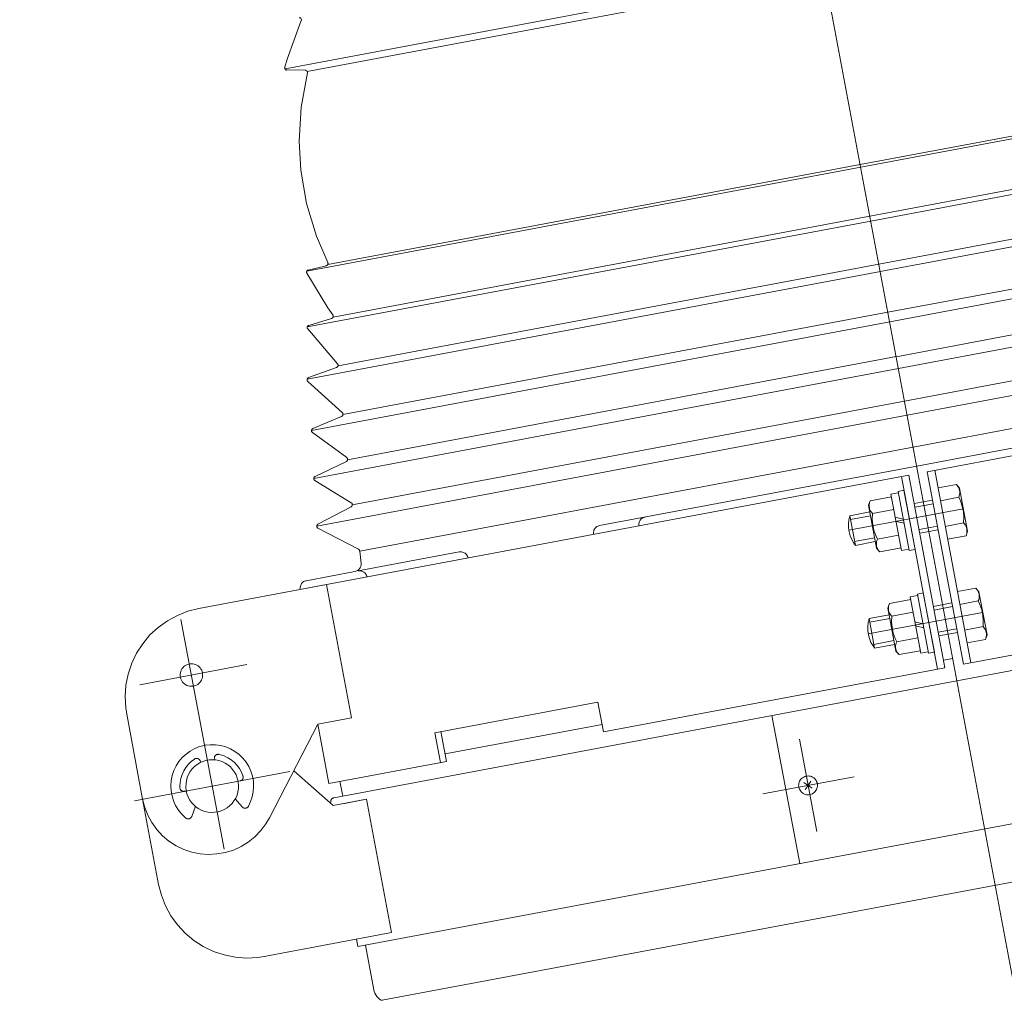
# Model space of a CAD drawing. Units: millimetres. Extents: x 673 to 37890, y 995 to 52049.
# Drawn here: x 23762 to 23893, y 39461 to 39591 of the extents above; entities that cross this region are included whole.
import ezdxf

# ---------------------------------------------------------------- set-up
doc = ezdxf.new("R2010")
doc.units = ezdxf.units.MM
doc.linetypes.add('JIS_08_15', pattern=[17.25, 15, -0.75, 0.75, -0.75])
doc.layers.get('0').update_dxf_attribs({"lineweight": 13})
doc.layers.get('Defpoints').update_dxf_attribs({"color": 3, "linetype": 'JIS_08_15', "lineweight": 13})
for name, color, linetype, lineweight in [('05 寸法', 7, 'Continuous', 13), ('05 寸法 @ 200', 7, 'Continuous', 13), ('11 当社細線', 3, 'Continuous', 13)]:
    doc.layers.add(name, color=color, linetype=linetype, lineweight=lineweight)
doc.styles.get("Standard").update_dxf_attribs({"font": 'txt.shx', "bigfont": 'extfont2.shx'})
doc.dimstyles.get("Standard").update_dxf_attribs({"dimscale": 0, "dimtxt": 2, "dimasz": 2, "dimexe": 0.5, "dimexo": 1, "dimgap": 0.7, "dimtad": 1, "dimdec": 0, "dimdsep": 46, "dimtxsty": 'Standard', "dimblk": 'OPEN30', "dimcen": 2.5, "dimclrd": 256, "dimclre": 256, "dimclrt": 256, "dimadec": 1, "dimazin": 2, "dimtfac": 1, "dimtdec": 0, "dimtmove": 2, "dimatfit": 3, "dimldrblk": 'OPEN30', "dimfxl": 1, "dimtolj": 1, "dimtzin": 0, "dimlwd": 13, "dimlwe": 13, "dimarcsym": 0})

# ---------------------------------------------------------------- blocks, each defined once
blk = doc.blocks.new('OTS-15NH 19.3m(ジブ先端のみ)')
at = {"color": 0, "ltscale": 0.5}
for p, q in [((16908.43, 5495.71), (16968.74, 5174.31)), ((16858.25, 5368.78), (16929.75, 5382.19)), ((16861.18, 5368.41), (16929.91, 5381.31)), ((16858.5, 5368.62), (16860.94, 5368.57)), ((17005.36, 5369.32), (16934.64, 5356.06)), ((17008.27, 5369.51), (16934.71, 5355.7)), ((17007.22, 5362.58), (16935.93, 5349.2)), ((17010.89, 5362.59), (16936.05, 5348.56)), ((16861.14, 5341.9), (16934.72, 5355.71)), ((16863.93, 5342.78), (16934.65, 5356.06)), ((17008.96, 5356.3), (16937.12, 5342.83)), ((17013.43, 5356.12), (16937.31, 5341.84)), ((16864.63, 5335.82), (16935.94, 5349.2)), ((17010.69, 5350.02), (16938.32, 5336.45)), ((17015.35, 5349.59), (16938.56, 5335.18)), ((16861.2, 5334.51), (16936.06, 5348.56)), ((17012.28, 5344.23), (16939.43, 5330.55)), ((17017.39, 5343.54), (16939.72, 5328.97)), ((16861.34, 5342.06), (16863.73, 5342.62)), ((16865.3, 5329.34), (16937.13, 5342.83)), ((16861.2, 5327.55), (16937.32, 5341.84)), ((17013.88, 5338.43), (16940.53, 5324.67)), ((17019.32, 5337.5), (16940.88, 5322.78)), ((16865.95, 5322.86), (16938.33, 5336.45)), ((16861.4, 5334.7), (16864.44, 5335.63)), ((16861.77, 5320.77), (16938.57, 5335.18)), ((17015.18, 5332.35), (16941.67, 5318.56)), ((16866.57, 5316.88), (16939.44, 5330.56)), ((17024.89, 5330.55), (16943.56, 5315.28)), ((16861.38, 5327.77), (16865.1, 5329.13)), ((16862.07, 5314.4), (16939.73, 5328.97)), ((16867.19, 5310.9), (16940.54, 5324.67)), ((16984.27, 5323.94), (16942.15, 5316.04)), ((16861.95, 5321), (16865.77, 5322.63)), ((16862.46, 5308.06), (16940.89, 5322.78)), ((16868.17, 5304.76), (16941.69, 5318.56)), ((16862.25, 5314.65), (16866.4, 5316.64)), ((16859.28, 5299.47), (16941.11, 5314.82)), ((16900.03, 5308.13), (16942.16, 5316.04)), ((16941.11, 5314.82), (16945.9, 5289.27)), ((16943.56, 5315.28), (16948.36, 5289.73)), ((16944.55, 5315.47), (16949.34, 5289.91)), ((16940.12, 5314.64), (16944.92, 5289.08)), ((16947.42, 5313.59), (16944.98, 5313.13)), ((16947.84, 5313.1), (16947.42, 5313.59)), ((16939.71, 5312.49), (16938.73, 5312.3)), ((16938.73, 5312.3), (16940.13, 5304.83)), ((16939.68, 5312.68), (16940.46, 5312.83)), ((16941.15, 5304.82), (16939.68, 5312.68)), ((16940.46, 5312.83), (16941.94, 5304.97)), ((16947.84, 5313.1), (16948.91, 5307.4)), ((16935.75, 5310.83), (16935.97, 5311.44)), ((16935.75, 5310.83), (16936.82, 5305.13)), ((16935.97, 5311.44), (16938.79, 5311.97)), ((16941.81, 5311.05), (16944.27, 5311.51)), ((16941.91, 5310.56), (16944.36, 5311.02)), ((16947.74, 5311.89), (16945.3, 5311.43)), ((16862.63, 5308.32), (16867.03, 5310.64)), ((16933.14, 5307.51), (16948.3, 5310.35)), ((16933.26, 5309.44), (16935.92, 5309.94)), ((16936.29, 5309.74), (16939.11, 5310.27)), ((16933.26, 5309.44), (16934, 5305.51)), ((16933.36, 5308.95), (16936.01, 5309.45)), ((16939.31, 5309.24), (16940.37, 5308.98)), ((16940.47, 5308.45), (16939.41, 5308.69)), ((16948.38, 5308.49), (16945.94, 5308.03)), ((16942.46, 5307.61), (16944.92, 5308.07)), ((16942.55, 5307.12), (16945.01, 5307.58)), ((16948.91, 5307.4), (16948.7, 5306.79)), ((16933.91, 5306), (16936.56, 5306.5)), ((16934, 5305.51), (16936.65, 5306.01)), ((16936.93, 5306.34), (16939.75, 5306.87)), ((16948.7, 5306.79), (16946.26, 5306.33)), ((16881.38, 5304.63), (16867.96, 5302.12)), ((16868.35, 5303.12), (16868.17, 5304.76)), ((16936.82, 5305.13), (16937.25, 5304.64)), ((16937.25, 5304.64), (16940.07, 5305.17)), ((16940.13, 5304.83), (16941.11, 5305.02)), ((16941.94, 5304.97), (16941.15, 5304.82)), ((16947.5, 5287.53), (17030.25, 5303.06)), ((16861.08, 5300.82), (16867.54, 5302.04)), ((16863.74, 5300.31), (16846.8, 5297.13)), ((16863.74, 5300.31), (16867.06, 5282.61)), ((16942.24, 5299.04), (16943.02, 5299.19)), ((16943.02, 5299.19), (16944.5, 5291.33)), ((16950, 5299.83), (16947.57, 5299.37)), ((16950.42, 5299.34), (16950, 5299.83)), ((16950.42, 5299.34), (16951.49, 5293.64)), ((16938.31, 5297.19), (16938.53, 5297.8)), ((16938.53, 5297.8), (16941.35, 5298.33)), ((16942.27, 5298.84), (16941.29, 5298.66)), ((16941.29, 5298.66), (16942.69, 5291.19)), ((16943.71, 5291.18), (16942.24, 5299.04)), ((16944.37, 5297.41), (16946.83, 5297.87)), ((16950.32, 5298.13), (16947.89, 5297.67)), ((16948.36, 5289.73), (16993.73, 5298.24)), ((16935.71, 5293.75), (16950.89, 5296.59)), ((16938.31, 5297.19), (16939.38, 5291.48)), ((16938.85, 5296.1), (16941.67, 5296.63)), ((16944.47, 5296.92), (16946.92, 5297.38)), ((16844.43, 5295.66), (16850.15, 5265.2)), ((16935.82, 5295.8), (16938.48, 5296.3)), ((16935.82, 5295.8), (16936.56, 5291.87)), ((16935.92, 5295.31), (16938.57, 5295.81)), ((16941.91, 5295.36), (16942.97, 5295.11)), ((16943.08, 5294.57), (16942.01, 5294.83)), ((16945.02, 5293.97), (16947.48, 5294.43)), ((16945.11, 5293.48), (16947.57, 5293.94)), ((16950.96, 5294.73), (16948.52, 5294.27)), ((16936.47, 5292.36), (16939.12, 5292.86)), ((16939.49, 5292.7), (16942.31, 5293.22)), ((16951.28, 5293.03), (16948.84, 5292.57)), ((16951.49, 5293.64), (16951.28, 5293.03)), ((16936.56, 5291.87), (16939.21, 5292.37)), ((16939.38, 5291.48), (16939.81, 5291)), ((16939.81, 5291), (16942.63, 5291.52)), ((16942.69, 5291.19), (16943.67, 5291.37)), ((16944.5, 5291.33), (16943.71, 5291.18)), ((16945.72, 5290.25), (16946.95, 5290.48)), ((16838.95, 5287.01), (16853.19, 5289.68)), ((16945.9, 5289.27), (16900.54, 5280.76)), ((16947.5, 5287.53), (16864.74, 5272.01)), ((16878.17, 5280.63), (16899.8, 5284.69)), ((16899.8, 5284.69), (16900.54, 5280.76)), ((16839.34, 5271.82), (16837.22, 5283.12)), ((16867.06, 5282.61), (16862.6, 5281.78)), ((16867.94, 5252.26), (17033.45, 5283.31)), ((16922.93, 5282.92), (16926.62, 5263.27)), ((16862.6, 5281.78), (16856.18, 5269.35)), ((16864.08, 5273.92), (16862.6, 5281.78)), ((16879.69, 5276.84), (16878.95, 5280.78)), ((16879.5, 5277.83), (16900.36, 5281.74)), ((16878.17, 5280.63), (16878.91, 5276.7)), ((16926.57, 5279.79), (16928.87, 5267.51)), ((16847.07, 5276.71), (16846.96, 5276.95)), ((16848.85, 5277.04), (16848.87, 5277.31)), ((16879.69, 5276.84), (16864.08, 5273.92)), ((16864.63, 5270.97), (16859.4, 5275.58)), ((16871.16, 5245.13), (17034.1, 5275.7)), ((16838.26, 5271.61), (16858.9, 5275.49)), ((16852.29, 5274.25), (16852.02, 5274.2)), ((16921.7, 5272.52), (16933.86, 5274.8)), ((16844.88, 5272.86), (16845.14, 5272.91)), ((16865.55, 5274.19), (16865.92, 5272.23)), ((16927.72, 5273.65), (16927.18, 5274.03)), ((16927.72, 5273.65), (16927.35, 5273.11)), ((16927.72, 5273.65), (16928.1, 5274.2)), ((16927.72, 5273.65), (16928.27, 5273.28)), ((16839.34, 5271.82), (16841.46, 5260.51)), ((16851.64, 5271.87), (16852.57, 5270.79)), ((16869.08, 5271.8), (16864.63, 5270.97)), ((16865.91, 5271.21), (16869.08, 5271.8)), ((16872.4, 5254.11), (16869.08, 5271.8)), ((16846.34, 5270.87), (16845.88, 5269.53)), ((16872.4, 5254.11), (16855.47, 5250.93)), ((16867.94, 5252.26), (16867.76, 5253.24)), ((16868.92, 5252.44), (16870.03, 5246.53))]:
    blk.add_line(p, q, dxfattribs=at)
for points in [[(16860.39, 5375.18), (16858.53, 5370.05), (16858.22, 5368.98)], [(16860.39, 5375.18), (16860.41, 5375.19), (16860.43, 5375.19), (16860.42, 5375.29), (16860.42, 5375.29), (16860.43, 5375.29), (16860.4, 5375.39), (16860.39, 5375.39), (16860.38, 5375.38), (16860.35, 5375.48), (16860.32, 5375.48), (16860.3, 5375.47), (16860.26, 5375.56), (16860.23, 5375.56), (16860.2, 5375.55), (16860.16, 5375.55), (16860.15, 5375.54)], [(16858.22, 5368.98), (16858.2, 5368.97), (16858.21, 5368.87), (16858.21, 5368.87), (16858.21, 5368.87), (16858.22, 5368.77), (16858.23, 5368.77), (16858.24, 5368.78), (16858.28, 5368.68), (16858.3, 5368.69), (16858.33, 5368.69), (16858.38, 5368.6), (16858.41, 5368.6), (16858.44, 5368.61), (16858.48, 5368.62), (16858.5, 5368.62)], [(16861.23, 5368.22), (16861.24, 5368.22), (16861.23, 5368.32), (16861.23, 5368.32), (16861.23, 5368.32), (16861.21, 5368.42), (16861.2, 5368.42), (16861.18, 5368.41), (16861.15, 5368.51), (16861.12, 5368.5), (16861.1, 5368.5), (16861.07, 5368.49), (16861.03, 5368.59), (16860.99, 5368.58), (16860.96, 5368.57), (16860.94, 5368.57)], [(16861.23, 5368.22), (16860.4, 5363.69), (16860.12, 5359.16), (16860.34, 5355.33)], [(16860.34, 5355.33), (16861.1, 5350.89), (16862.42, 5346.53), (16863.93, 5343.05)], [(16863.73, 5342.62), (16863.76, 5342.64), (16863.8, 5342.65), (16863.83, 5342.67), (16863.86, 5342.7), (16863.89, 5342.72), (16863.91, 5342.75), (16863.93, 5342.78), (16863.94, 5342.81), (16863.95, 5342.85), (16863.96, 5342.89), (16863.96, 5342.93), (16863.95, 5342.97), (16863.95, 5343), (16863.94, 5343.04), (16863.93, 5343.05)], [(16861.34, 5342.06), (16861.31, 5342.05), (16861.28, 5342.04), (16861.24, 5342.02), (16861.21, 5342), (16861.19, 5341.97), (16861.16, 5341.93), (16861.15, 5341.9), (16861.14, 5341.87), (16861.12, 5341.84), (16861.12, 5341.79), (16861.12, 5341.76), (16861.12, 5341.72), (16861.13, 5341.68), (16861.14, 5341.65), (16861.15, 5341.64)], [(16861.15, 5341.64), (16863.93, 5337.02), (16864.59, 5336.09)], [(16864.44, 5335.63), (16864.47, 5335.64), (16864.51, 5335.65), (16864.54, 5335.68), (16864.56, 5335.7), (16864.59, 5335.73), (16864.61, 5335.76), (16864.63, 5335.8), (16864.64, 5335.83), (16864.65, 5335.87), (16864.66, 5335.91), (16864.65, 5335.94), (16864.64, 5335.98), (16864.64, 5336.01), (16864.62, 5336.05), (16864.6, 5336.09), (16864.59, 5336.09)], [(16861.4, 5334.7), (16861.37, 5334.69), (16861.34, 5334.67), (16861.31, 5334.66), (16861.27, 5334.63), (16861.25, 5334.59), (16861.23, 5334.57), (16861.22, 5334.54), (16861.21, 5334.5), (16861.19, 5334.46), (16861.19, 5334.42), (16861.2, 5334.39), (16861.2, 5334.35), (16861.21, 5334.31), (16861.23, 5334.29), (16861.24, 5334.25), (16861.26, 5334.24)], [(16861.26, 5334.24), (16865.21, 5329.62)], [(16865.1, 5329.13), (16865.14, 5329.15), (16865.17, 5329.16), (16865.2, 5329.19), (16865.23, 5329.22), (16865.25, 5329.24), (16865.27, 5329.27), (16865.28, 5329.31), (16865.3, 5329.34), (16865.3, 5329.38), (16865.3, 5329.42), (16865.3, 5329.45), (16865.29, 5329.49), (16865.27, 5329.53), (16865.26, 5329.56), (16865.24, 5329.59), (16865.21, 5329.62)], [(16861.38, 5327.77), (16861.35, 5327.76), (16861.32, 5327.74), (16861.29, 5327.71), (16861.26, 5327.69), (16861.24, 5327.65), (16861.22, 5327.62), (16861.2, 5327.59), (16861.2, 5327.55), (16861.18, 5327.51), (16861.19, 5327.48), (16861.19, 5327.44), (16861.2, 5327.4), (16861.21, 5327.37), (16861.23, 5327.34), (16861.25, 5327.31), (16861.27, 5327.27), (16861.28, 5327.27)], [(16861.28, 5327.27), (16865.85, 5323.14)], [(16865.77, 5322.63), (16865.81, 5322.65), (16865.84, 5322.67), (16865.86, 5322.69), (16865.89, 5322.72), (16865.91, 5322.75), (16865.93, 5322.78), (16865.94, 5322.82), (16865.95, 5322.86), (16865.96, 5322.89), (16865.96, 5322.93), (16865.95, 5322.97), (16865.94, 5323), (16865.93, 5323.04), (16865.9, 5323.08), (16865.89, 5323.1), (16865.86, 5323.13), (16865.85, 5323.14)], [(16861.95, 5321), (16861.92, 5320.99), (16861.88, 5320.97), (16861.86, 5320.94), (16861.83, 5320.92), (16861.82, 5320.88), (16861.79, 5320.85), (16861.78, 5320.82), (16861.78, 5320.78), (16861.77, 5320.74), (16861.77, 5320.7), (16861.78, 5320.67), (16861.78, 5320.63), (16861.8, 5320.6), (16861.82, 5320.57), (16861.84, 5320.53), (16861.87, 5320.51), (16861.88, 5320.49)], [(16861.88, 5320.49), (16866.44, 5317.15)], [(16866.4, 5316.64), (16866.43, 5316.65), (16866.46, 5316.68), (16866.49, 5316.7), (16866.51, 5316.73), (16866.53, 5316.76), (16866.55, 5316.8), (16866.56, 5316.83), (16866.57, 5316.87), (16866.57, 5316.9), (16866.57, 5316.94), (16866.56, 5316.98), (16866.55, 5317.01), (16866.54, 5317.05), (16866.51, 5317.07), (16866.49, 5317.11), (16866.46, 5317.14), (16866.44, 5317.15)], [(16862.25, 5314.65), (16862.21, 5314.63), (16862.18, 5314.61), (16862.15, 5314.59), (16862.13, 5314.55), (16862.11, 5314.52), (16862.09, 5314.49), (16862.08, 5314.45), (16862.07, 5314.42), (16862.07, 5314.38), (16862.08, 5314.34), (16862.09, 5314.3), (16862.09, 5314.27), (16862.11, 5314.23), (16862.12, 5314.21), (16862.15, 5314.17), (16862.18, 5314.14), (16862.21, 5314.13)], [(16862.21, 5314.13), (16867.04, 5311.16)], [(16947.74, 5311.89), (16947.81, 5312.06), (16947.85, 5312.24), (16947.87, 5312.43), (16947.87, 5312.61), (16947.84, 5312.8), (16947.8, 5312.99), (16947.73, 5313.16), (16947.63, 5313.32), (16947.52, 5313.47), (16947.42, 5313.59)], [(16867.03, 5310.64), (16867.06, 5310.66), (16867.09, 5310.68), (16867.12, 5310.71), (16867.14, 5310.74), (16867.16, 5310.77), (16867.17, 5310.81), (16867.18, 5310.84), (16867.18, 5310.88), (16867.19, 5310.91), (16867.18, 5310.95), (16867.17, 5310.99), (16867.17, 5311.02), (16867.15, 5311.06), (16867.13, 5311.09), (16867.1, 5311.12), (16867.07, 5311.15), (16867.04, 5311.16), (16867.04, 5311.16)], [(16935.97, 5311.44), (16935.9, 5311.26), (16935.86, 5311.08), (16935.83, 5310.89), (16935.83, 5310.71), (16935.86, 5310.52), (16935.9, 5310.34), (16935.98, 5310.17), (16936.07, 5310), (16936.18, 5309.85), (16936.29, 5309.74)], [(16948.38, 5308.49), (16948.41, 5309.23), (16948.35, 5309.98), (16948.2, 5310.71), (16947.95, 5311.43), (16947.74, 5311.89)], [(16936.29, 5309.74), (16936.25, 5308.99), (16936.32, 5308.24), (16936.46, 5307.51), (16936.71, 5306.8), (16936.93, 5306.34)], [(16862.63, 5308.32), (16862.59, 5308.3), (16862.57, 5308.28), (16862.54, 5308.25), (16862.51, 5308.23), (16862.5, 5308.19), (16862.49, 5308.16), (16862.47, 5308.12), (16862.47, 5308.08), (16862.47, 5308.04), (16862.47, 5308), (16862.48, 5307.97), (16862.5, 5307.94), (16862.51, 5307.9), (16862.53, 5307.87), (16862.56, 5307.85), (16862.58, 5307.82), (16862.62, 5307.8), (16862.63, 5307.8)], [(16906.07, 5309.27), (16905.94, 5309.24), (16905.83, 5309.19), (16905.72, 5309.13), (16905.62, 5309.06), (16905.52, 5308.97), (16905.44, 5308.87), (16905.38, 5308.77), (16905.32, 5308.66), (16905.28, 5308.54), (16905.26, 5308.42), (16905.24, 5308.3), (16905.26, 5308.17), (16905.27, 5308.1)], [(16933.26, 5309.44), (16933.14, 5308.91), (16933.09, 5308.37), (16933.1, 5307.84), (16933.17, 5307.3), (16933.32, 5306.77), (16933.52, 5306.27), (16933.79, 5305.8), (16934, 5305.51)], [(16948.7, 5306.79), (16948.77, 5306.96), (16948.8, 5307.14), (16948.83, 5307.33), (16948.83, 5307.51), (16948.8, 5307.7), (16948.76, 5307.89), (16948.68, 5308.05), (16948.59, 5308.22), (16948.48, 5308.37), (16948.38, 5308.49)], [(16862.63, 5307.8), (16868, 5305)], [(16900.03, 5308.13), (16899.91, 5308.1), (16899.79, 5308.06), (16899.68, 5308), (16899.59, 5307.93), (16899.49, 5307.84), (16899.41, 5307.74), (16899.34, 5307.64), (16899.28, 5307.53), (16899.25, 5307.41), (16899.23, 5307.29), (16899.21, 5307.17), (16899.22, 5307.04), (16899.23, 5306.96)], [(16936.93, 5306.34), (16936.86, 5306.16), (16936.81, 5305.98), (16936.79, 5305.79), (16936.79, 5305.61), (16936.82, 5305.42), (16936.86, 5305.24), (16936.93, 5305.07), (16937.03, 5304.9), (16937.14, 5304.75), (16937.25, 5304.64)], [(16868.17, 5304.76), (16868.16, 5304.8), (16868.16, 5304.84), (16868.14, 5304.87), (16868.12, 5304.9), (16868.1, 5304.93), (16868.07, 5304.95), (16868.04, 5304.98), (16868.01, 5305), (16868, 5305)], [(16882.55, 5303.84), (16882.52, 5303.96), (16882.47, 5304.08), (16882.41, 5304.19), (16882.34, 5304.28), (16882.26, 5304.38), (16882.17, 5304.46), (16882.06, 5304.53), (16881.94, 5304.58), (16881.83, 5304.62), (16881.7, 5304.64), (16881.58, 5304.65), (16881.45, 5304.65), (16881.38, 5304.63)], [(16867.54, 5302.04), (16867.66, 5302.07), (16867.78, 5302.11), (16867.88, 5302.17), (16867.99, 5302.24), (16868.08, 5302.33), (16868.16, 5302.43), (16868.23, 5302.53), (16868.28, 5302.64), (16868.32, 5302.76), (16868.35, 5302.89), (16868.36, 5303.01), (16868.35, 5303.12)], [(16869.13, 5301.32), (16869.1, 5301.44), (16869.06, 5301.56), (16869, 5301.67), (16868.92, 5301.77), (16868.84, 5301.86), (16868.74, 5301.94), (16868.64, 5302.01), (16868.53, 5302.06), (16868.41, 5302.1), (16868.28, 5302.12), (16868.16, 5302.13), (16868.03, 5302.13), (16867.96, 5302.12)], [(16861.08, 5300.82), (16860.95, 5300.79), (16860.83, 5300.75), (16860.72, 5300.69), (16860.63, 5300.62), (16860.53, 5300.53), (16860.46, 5300.43), (16860.38, 5300.33), (16860.33, 5300.22), (16860.3, 5300.1), (16860.27, 5299.98), (16860.26, 5299.86), (16860.26, 5299.72), (16860.28, 5299.66)], [(16950.32, 5298.13), (16950.39, 5298.3), (16950.43, 5298.48), (16950.46, 5298.67), (16950.45, 5298.85), (16950.43, 5299.04), (16950.38, 5299.23), (16950.31, 5299.4), (16950.22, 5299.56), (16950.11, 5299.71), (16950, 5299.83)], [(16938.53, 5297.8), (16938.46, 5297.62), (16938.42, 5297.44), (16938.39, 5297.25), (16938.4, 5297.06), (16938.42, 5296.88), (16938.46, 5296.7), (16938.54, 5296.53), (16938.63, 5296.36), (16938.74, 5296.21), (16938.85, 5296.1)], [(16950.96, 5294.73), (16950.99, 5295.48), (16950.94, 5296.22), (16950.78, 5296.95), (16950.53, 5297.67), (16950.32, 5298.13)], [(16846.8, 5297.13), (16845.34, 5296.76), (16843.95, 5296.22), (16842.63, 5295.5), (16841.41, 5294.62), (16840.31, 5293.61), (16839.36, 5292.45), (16838.54, 5291.2), (16837.89, 5289.85), (16837.42, 5288.43), (16837.12, 5286.96), (16837.01, 5285.46), (16837.09, 5283.96), (16837.22, 5283.12)], [(16935.82, 5295.8), (16935.7, 5295.27), (16935.65, 5294.73), (16935.66, 5294.19), (16935.73, 5293.65), (16935.88, 5293.13), (16936.08, 5292.63), (16936.35, 5292.16), (16936.56, 5291.87)], [(16938.85, 5296.1), (16938.81, 5295.35), (16938.88, 5294.6), (16939.03, 5293.86), (16939.27, 5293.15), (16939.49, 5292.7)], [(16951.28, 5293.03), (16951.35, 5293.2), (16951.39, 5293.38), (16951.41, 5293.57), (16951.41, 5293.75), (16951.38, 5293.94), (16951.34, 5294.13), (16951.27, 5294.3), (16951.17, 5294.46), (16951.06, 5294.61), (16950.96, 5294.73)], [(16939.49, 5292.7), (16939.42, 5292.52), (16939.37, 5292.34), (16939.35, 5292.15), (16939.35, 5291.96), (16939.38, 5291.78), (16939.42, 5291.59), (16939.49, 5291.42), (16939.59, 5291.26), (16939.7, 5291.11), (16939.81, 5291)], [(16847.57, 5278.96), (16846.91, 5278.79), (16846.26, 5278.54), (16845.66, 5278.21), (16845.1, 5277.81), (16844.59, 5277.34), (16844.15, 5276.82), (16843.78, 5276.24), (16843.48, 5275.63), (16843.27, 5274.98), (16843.13, 5274.3), (16843.09, 5273.61), (16843.12, 5272.92), (16843.24, 5272.25), (16843.44, 5271.59), (16843.72, 5270.97), (16844.09, 5270.38), (16844.52, 5269.85), (16845.01, 5269.37), (16845.08, 5269.31)], [(16853.39, 5270.87), (16853.68, 5271.49), (16853.9, 5272.15), (16854.03, 5272.81), (16854.08, 5273.51), (16854.05, 5274.19), (16853.92, 5274.86), (16853.72, 5275.52), (16853.44, 5276.14), (16853.07, 5276.73), (16852.65, 5277.26), (16852.15, 5277.74), (16851.6, 5278.16), (16851, 5278.49), (16850.37, 5278.76), (16849.71, 5278.94), (16849.03, 5279.04), (16848.33, 5279.05), (16847.65, 5278.97), (16847.57, 5278.96)], [(16846.23, 5277.15), (16845.8, 5276.83), (16845.41, 5276.46), (16845.07, 5276.04), (16844.79, 5275.59), (16844.57, 5275.1), (16844.41, 5274.58), (16844.31, 5274.05), (16844.28, 5273.52), (16844.29, 5273.33)], [(16846.96, 5276.95), (16846.93, 5277), (16846.88, 5277.06), (16846.85, 5277.1), (16846.8, 5277.14), (16846.74, 5277.17), (16846.68, 5277.2), (16846.62, 5277.22), (16846.57, 5277.23), (16846.51, 5277.23), (16846.44, 5277.23), (16846.38, 5277.22), (16846.32, 5277.2), (16846.26, 5277.18), (16846.23, 5277.15)], [(16849.47, 5277.76), (16849.41, 5277.77), (16849.34, 5277.77), (16849.29, 5277.76), (16849.23, 5277.75), (16849.17, 5277.73), (16849.11, 5277.7), (16849.06, 5277.67), (16849.02, 5277.62), (16848.98, 5277.57), (16848.93, 5277.52), (16848.9, 5277.47), (16848.88, 5277.41), (16848.87, 5277.35), (16848.87, 5277.31)], [(16852.66, 5274.9), (16852.47, 5275.4), (16852.21, 5275.87), (16851.89, 5276.3), (16851.52, 5276.69), (16851.11, 5277.04), (16850.66, 5277.32), (16850.17, 5277.55), (16849.66, 5277.72), (16849.47, 5277.76)], [(16852.29, 5274.25), (16852.34, 5274.27), (16852.4, 5274.29), (16852.46, 5274.32), (16852.51, 5274.35), (16852.55, 5274.4), (16852.59, 5274.45), (16852.63, 5274.49), (16852.66, 5274.55), (16852.67, 5274.61), (16852.68, 5274.68), (16852.69, 5274.74), (16852.69, 5274.8), (16852.68, 5274.86), (16852.66, 5274.9)], [(16844.29, 5273.33), (16844.3, 5273.27), (16844.31, 5273.2), (16844.33, 5273.14), (16844.36, 5273.09), (16844.39, 5273.04), (16844.44, 5272.99), (16844.49, 5272.96), (16844.54, 5272.91), (16844.6, 5272.88), (16844.66, 5272.87), (16844.71, 5272.86), (16844.78, 5272.85), (16844.85, 5272.85), (16844.88, 5272.86)], [(16839.34, 5271.82), (16839.62, 5270.73), (16840.03, 5269.69), (16840.56, 5268.7), (16841.22, 5267.78), (16841.98, 5266.96), (16842.84, 5266.24), (16843.79, 5265.63), (16844.8, 5265.14), (16845.87, 5264.78), (16846.97, 5264.56), (16848.08, 5264.48), (16849.21, 5264.54), (16850.32, 5264.74), (16851.39, 5265.07), (16852.41, 5265.54), (16853.37, 5266.13), (16854.25, 5266.83), (16855.03, 5267.64), (16855.71, 5268.54), (16856.18, 5269.36)], [(16864.74, 5272.01), (16864.68, 5271.99), (16864.63, 5271.97), (16864.57, 5271.94), (16864.52, 5271.9), (16864.47, 5271.86), (16864.43, 5271.81), (16864.4, 5271.76), (16864.37, 5271.7), (16864.35, 5271.65), (16864.34, 5271.58), (16864.33, 5271.52), (16864.34, 5271.46), (16864.34, 5271.42)], [(16852.57, 5270.79), (16852.61, 5270.75), (16852.66, 5270.7), (16852.71, 5270.67), (16852.77, 5270.64), (16852.83, 5270.63), (16852.9, 5270.62), (16852.96, 5270.62), (16853.02, 5270.62), (16853.08, 5270.63), (16853.13, 5270.65), (16853.19, 5270.68), (16853.24, 5270.71), (16853.3, 5270.75), (16853.34, 5270.8), (16853.37, 5270.85), (16853.39, 5270.87)], [(16845.08, 5269.31), (16845.13, 5269.28), (16845.19, 5269.25), (16845.24, 5269.22), (16845.3, 5269.21), (16845.37, 5269.2), (16845.43, 5269.2), (16845.49, 5269.21), (16845.55, 5269.22), (16845.61, 5269.25), (16845.67, 5269.28), (16845.71, 5269.31), (16845.76, 5269.36), (16845.8, 5269.4), (16845.84, 5269.46), (16845.86, 5269.51), (16845.88, 5269.53)], [(16841.46, 5260.51), (16841.83, 5259.07), (16842.37, 5257.66), (16843.09, 5256.35), (16843.96, 5255.13), (16844.98, 5254.03), (16846.14, 5253.07), (16847.39, 5252.26), (16848.74, 5251.61), (16850.16, 5251.14), (16851.63, 5250.84), (16853.13, 5250.73), (16854.63, 5250.81), (16855.47, 5250.93)], [(16870.03, 5246.53), (16870.1, 5246.29), (16870.18, 5246.05), (16870.31, 5245.83), (16870.45, 5245.64), (16870.62, 5245.45), (16870.81, 5245.29), (16871.02, 5245.15), (16871.09, 5245.11)]]:
    blk.add_lwpolyline(points, dxfattribs=at)
for points in [[(16847.29, 5288.57), (16847.24, 5288.76), (16847.18, 5288.93), (16847.09, 5289.09), (16846.98, 5289.24), (16846.85, 5289.38), (16846.71, 5289.51), (16846.54, 5289.61), (16846.38, 5289.69), (16846.2, 5289.75), (16846.02, 5289.79), (16845.83, 5289.8), (16845.65, 5289.79), (16845.46, 5289.75), (16845.28, 5289.7), (16845.11, 5289.62), (16844.95, 5289.53), (16844.8, 5289.41), (16844.67, 5289.27), (16844.56, 5289.12), (16844.47, 5288.96), (16844.4, 5288.78), (16844.35, 5288.61), (16844.32, 5288.42), (16844.32, 5288.24), (16844.33, 5288.05), (16844.38, 5287.86), (16844.44, 5287.69), (16844.53, 5287.52), (16844.63, 5287.37), (16844.76, 5287.23), (16844.91, 5287.11), (16845.06, 5287), (16845.23, 5286.92), (16845.4, 5286.85), (16845.59, 5286.82), (16845.78, 5286.8), (16845.96, 5286.81), (16846.15, 5286.83), (16846.33, 5286.89), (16846.5, 5286.97), (16846.66, 5287.06), (16846.81, 5287.18), (16846.95, 5287.31), (16847.06, 5287.46), (16847.15, 5287.62), (16847.22, 5287.78), (16847.28, 5287.97), (16847.31, 5288.15), (16847.31, 5288.34), (16847.3, 5288.52)], [(16852.02, 5274.2), (16851.91, 5274.62), (16851.75, 5275.03), (16851.55, 5275.42), (16851.29, 5275.77), (16850.99, 5276.09), (16850.66, 5276.37), (16850.3, 5276.61), (16849.89, 5276.8), (16849.48, 5276.94), (16849.06, 5277.03), (16848.61, 5277.06), (16848.18, 5277.03), (16847.75, 5276.96), (16847.33, 5276.83), (16846.93, 5276.64), (16846.57, 5276.42), (16846.22, 5276.14), (16845.91, 5275.83), (16845.66, 5275.47), (16845.44, 5275.1), (16845.27, 5274.69), (16845.16, 5274.27), (16845.1, 5273.84), (16845.09, 5273.4), (16845.13, 5272.96), (16845.23, 5272.54), (16845.39, 5272.13), (16845.58, 5271.75), (16845.83, 5271.39), (16846.13, 5271.06), (16846.46, 5270.77), (16846.82, 5270.52), (16847.21, 5270.33), (16847.62, 5270.19), (16848.05, 5270.09), (16848.48, 5270.05), (16848.93, 5270.08), (16849.35, 5270.14), (16849.78, 5270.27), (16850.18, 5270.44), (16850.56, 5270.67), (16850.89, 5270.93), (16851.21, 5271.24), (16851.47, 5271.58), (16851.7, 5271.96), (16851.88, 5272.36), (16851.99, 5272.78), (16852.06, 5273.22), (16852.08, 5273.65), (16852.04, 5274.09)], [(16928.95, 5273.88), (16928.91, 5274.03), (16928.85, 5274.18), (16928.78, 5274.31), (16928.69, 5274.44), (16928.59, 5274.55), (16928.47, 5274.66), (16928.33, 5274.74), (16928.19, 5274.82), (16928.04, 5274.86), (16927.89, 5274.89), (16927.74, 5274.9), (16927.58, 5274.89), (16927.42, 5274.86), (16927.28, 5274.82), (16927.14, 5274.76), (16927, 5274.67), (16926.87, 5274.58), (16926.77, 5274.47), (16926.68, 5274.34), (16926.6, 5274.2), (16926.53, 5274.06), (16926.5, 5273.91), (16926.48, 5273.75), (16926.47, 5273.6), (16926.49, 5273.44), (16926.53, 5273.29), (16926.58, 5273.14), (16926.65, 5273.01), (16926.75, 5272.88), (16926.85, 5272.76), (16926.96, 5272.66), (16927.09, 5272.57), (16927.23, 5272.5), (16927.38, 5272.44), (16927.53, 5272.41), (16927.69, 5272.4), (16927.84, 5272.41), (16928, 5272.43), (16928.14, 5272.48), (16928.3, 5272.54), (16928.42, 5272.62), (16928.55, 5272.71), (16928.66, 5272.83), (16928.76, 5272.95), (16928.83, 5273.08), (16928.9, 5273.23), (16928.94, 5273.38), (16928.96, 5273.53), (16928.97, 5273.69), (16928.96, 5273.84)]]:
    blk.add_lwpolyline(points, close=True, dxfattribs=at)
blk = doc.blocks.new('_Open30')
at = {"color": 0, "linetype": 'ByBlock', "lineweight": -2}
for p, q in [((-1, 0.26795), (0, 0)), ((0, 0), (-1, -0.26795)), ((0, 0), (-1, 0))]:
    blk.add_line(p, q, dxfattribs=at)
blk = doc.blocks.new('*D87')
at = {"layer": '05 寸法', "lineweight": 13}
for p, q in [((24264.99, 38938.62), (23498.1, 41880.83)), ((23136.25, 41683.17), (20387.98, 40966.82))]:
    blk.add_line(p, q, dxfattribs=at)
at = {"layer": 'Defpoints', "color": 0}
for p in [(24315.44, 38745.09), (4847.32, 36916.1), (5639.44, 33877.13)]:
    blk.add_point(p, dxfattribs=at)
at = {"layer": '05 寸法', "lineweight": 13, "xscale": 400, "yscale": 400, "zscale": 400, "rotation": 14.6092657594631}
blk.add_blockref('_Open30', (23523.32, 41784.06), dxfattribs=at)
at = {"layer": '05 寸法', "insert": (21625.32, 41640.7), "char_height": 400, "attachment_point": 5, "rotation": 14.6093}
blk.add_mtext('\\A1;19.3mジブ', dxfattribs=at)

msp = doc.modelspace()

# ---------------------------------------------------------------- block references
at = {"layer": '11 当社細線'}
msp.add_blockref('OTS-15NH 19.3m(ジブ先端のみ)', (6939.44, 34216.12), dxfattribs=at)

# ---------------------------------------------------------------- dimensions: what is measured, and where the dimension line sits
at = {"layer": '05 寸法 @ 200'}
dim = msp.add_linear_dim(base=(4847.32, 36916.1), p1=(24315.44, 38745.09), p2=(5639.44, 33877.13), angle=194.6093, text='19.3mジブ', dimstyle='Standard', override={"dimscale": 200, "dimse2": 1, "dimsd2": 1, "dimtix": 0, "dimtofl": 1, "dimtmove": 0, "dimatfit": 3}, dxfattribs=at)
dim.commit()
dim.dimension.update_dxf_attribs({"geometry": '*D87', "text_midpoint": (21711.08, 41311.69), "dimtype": 129})

doc.saveas('drawing.dxf')
